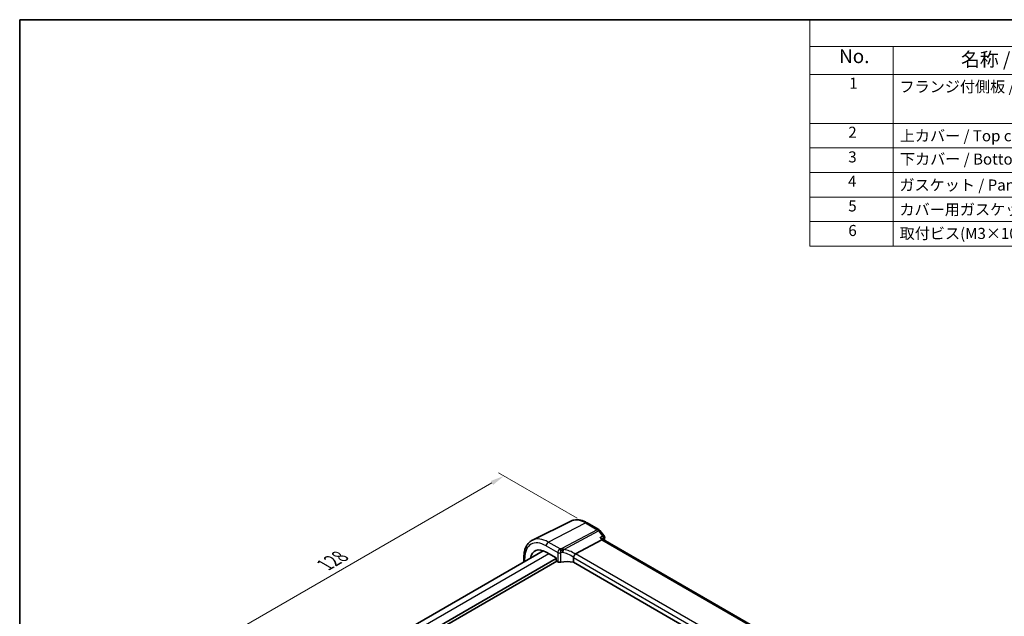
# Model space of a CAD drawing. Units: millimetres. Extents: x 22 to 3385, y 12 to 714.
# Drawn here: x 22 to 289, y 272 to 434 of the extents above; entities that cross this region are included whole.
import ezdxf

# ---------------------------------------------------------------- set-up
doc = ezdxf.new("R2010")
doc.units = ezdxf.units.MM
doc.header["$LTSCALE"] = 1.5
doc.layers.get('Defpoints').update_dxf_attribs({"lineweight": 25})
for name, color, linetype, lineweight in [('Border (ISO)', 7, 'Continuous', 35), ('Dimension (ISO)', 7, 'Continuous', 18), ('Symbol (ISO)', 7, 'Continuous', 18), ('Visible (ISO)', 7, 'Continuous', 35), ('Visible Narrow (ISO)', 7, 'Continuous', 25)]:
    doc.layers.add(name, color=color, linetype=linetype, lineweight=lineweight)
doc.styles.add('Note Text (TK)', font='txt')
doc.styles.add('Note Text (TK2)', font='txt')
doc.dimstyles.new('Default - Method 1b (TK)', dxfattribs={"dimscale": 1.5, "dimtxt": 2.5, "dimasz": 2.5, "dimexe": 1, "dimexo": 1.5, "dimgap": 1, "dimtad": 1, "dimtoh": 1, "dimrnd": 1e-08, "dimdsep": 46, "dimtxsty": 'Note Text (TK)', "dimcen": 0.09, "dimdle": 5, "dimclrd": 100, "dimclre": 100, "dimclrt": 7, "dimadec": 1, "dimazin": 1, "dimtfac": 1, "dimtmove": 0, "dimatfit": 3, "dimfxl": 1, "dimtolj": 1, "dimlwd": -1, "dimlwe": -1, "dimarcsym": 0})

# ---------------------------------------------------------------- blocks, each defined once
blk = doc.blocks.new('図面枠 tk図枠')
at = {"layer": 'Border (ISO)'}
for q in [(405.5, 289), (14.5, 8)]:
    blk.add_line((14.5, 289), q, dxfattribs=at)
blk = doc.blocks.new('構成内容 _ Components')
at = {"layer": 'Symbol (ISO)'}
for p, q in [((405.5, 289), (157.25, 289)), ((157.25, 289), (157.25, 284.16)), ((405.5, 284.16), (157.25, 284.16)), ((157.25, 284.16), (157.25, 279.12)), ((172.25, 284.16), (172.25, 279.12)), ((405.5, 279.12), (157.25, 279.12)), ((157.25, 279.12), (157.25, 248.09)), ((172.25, 279.12), (172.25, 248.09)), ((405.5, 270.25), (157.25, 270.25)), ((405.5, 265.82), (157.25, 265.82)), ((405.5, 261.39), (157.25, 261.39)), ((405.5, 256.95), (157.25, 256.95)), ((405.5, 252.52), (157.25, 252.52)), ((405.5, 248.09), (157.25, 248.09))]:
    blk.add_line(p, q, dxfattribs=at)
at = {"layer": 'Symbol (ISO)', "color": 7, "attachment_point": 7, "line_spacing_factor": 0.25}
for s, insert, char_height, style in [('No.', (162.51, 280.38), 2.5, 'Note Text (TK)'), ('名称 / Part name', (184.52, 279.79), 2.5, 'Note Text (TK)'), ('1', (164.35, 275.91), 2, 'Note Text (TK2)'), ('フランジ付側板 / Flanged end panel', (173.42, 275.27), 2, 'Note Text (TK2)'), ('2', (164.17, 267.04), 2, 'Note Text (TK2)'), ('上カバー / Top cover', (173.47, 266.4), 2, 'Note Text (TK2)'), ('3', (164.17, 262.59), 2, 'Note Text (TK2)'), ('下カバー / Bottom cover', (173.5, 262.19), 2, 'Note Text (TK2)'), ('4', (164.12, 258.18), 2, 'Note Text (TK2)'), ('ガスケット / Panel gasket', (173.41, 257.51), 2, 'Note Text (TK2)'), ('5', (164.17, 253.73), 2, 'Note Text (TK2)'), ('カバー用ガスケット / Cover gasket', (173.41, 253.08), 2, 'Note Text (TK2)'), ('6', (164.18, 249.29), 2, 'Note Text (TK2)'), ('取付ビス(M3×10六角穴付) / Screw', (173.45, 248.76), 2, 'Note Text (TK2)')]:
    blk.add_mtext(s, dxfattribs=dict(at, insert=insert, char_height=char_height, style=style))
blk = doc.blocks.new('*D6')
at = {"layer": 'Defpoints', "color": 0}
for p in [(175.02, 297.11), (64.51, 258.77), (86.56, 246.04)]:
    blk.add_point(p, dxfattribs=at)
at = {"layer": 'Dimension (ISO)', "color": 100}
for p, q in [((172.77, 298.41), (151.47, 310.71)), ((149.72, 307.97), (67.75, 260.65)), ((84.31, 247.34), (63.01, 259.64))]:
    blk.add_line(p, q, dxfattribs=at)
for points in [[(149.41, 308.51), (150.03, 307.43), (152.97, 309.85)], [(67.44, 261.19), (68.07, 260.11), (64.51, 258.77)]]:
    blk.add_solid(points, dxfattribs=at)
at = {"layer": 'Dimension (ISO)', "color": 7, "insert": (103.79, 285.34), "char_height": 3.75, "attachment_point": 4, "rotation": 30, "style": 'Note Text (TK)'}
blk.add_mtext('\\A1;{\\Q-30.000;\\W0.816;\\H0.816x; \\fＭＳ Ｐゴシック|b0|i0;\\H3.7310;128}', dxfattribs=at)

msp = doc.modelspace()

# ---------------------------------------------------------------- linework, layer by layer
at = {"layer": 'Visible (ISO)'}
for p, q in [((171.0724, 297.6025), (160.6657, 292.4536)), ((175.486, 297.1421), (178.6714, 295.303)), ((178.9571, 295.0556), (180.0397, 293.6804)), ((172.3598, 288.752), (179.4749, 292.544)), ((179.909, 292.59), (179.8341, 292.6852)), ((236.7042, 259.7993), (179.8808, 292.6063)), ((163.6059, 289.5903), (98.2064, 251.8319)), ((164.3794, 289.2248), (167.1204, 287.6422)), ((167.1204, 287.4789), (100.5842, 249.0642)), ((167.2619, 286.7441), (100.5842, 248.2477)), ((158.3772, 287.92), (158.3772, 286.5715)), ((167.1204, 287.6422), (167.1204, 286.9888)), ((167.2617, 286.7442), (167.5396, 286.5837)), ((171.7732, 287.7511), (171.7732, 286.4606)), ((228.1746, 253.8972), (171.7732, 286.4606))]:
    msp.add_line(p, q, dxfattribs=at)
for centre, start, end in [((178.1714, 294.437), 38.213211, 60), ((179.254, 293.0618), 344.969466, 38.213211)]:
    msp.add_arc(centre, 1, start, end, dxfattribs=at)
for centre, major_axis, ratio, start_param, end_param in [((179.2423, 291.8202), (-0.6647, -0.7675), 0.40497014, 3.21937197, 3.95241025), ((164.3794, 284.2634), (-3.0382, 5.2624), 0.57735027, 5.49778714, 6.88758382), ((173.2748, 287.5373), (-0.9551, 1.1882), 0.40776354, 6.20601487, 6.34529066), ((167.2621, 286.9075), (-0.1, 0.1732), 0.57893383, 0.78676769, 2.35482496), ((168.07, 286.8578), (0.7498, -0.0324), 0.54637912, 3.95056742, 5.13441378), ((170.3009, 283.891), (-4.9986, 0.2157), 0.54637912, 4.43707629, 5.13441378)]:
    msp.add_ellipse(centre, major_axis=major_axis, ratio=ratio, start_param=start_param, end_param=end_param, dxfattribs=at)
for points, knots in [([(175.486, 297.1421), (175.1941, 297.3106), (174.8981, 297.4563), (174.3009, 297.6971), (173.9997, 297.7922), (173.396, 297.9256), (173.0934, 297.964), (172.4931, 297.9766), (172.1953, 297.9507), (171.6167, 297.829), (171.3361, 297.7329), (171.0724, 297.6025)], [1.570796327, 1.570796327, 1.570796327, 1.570796327, 1.720462683, 1.720462683, 1.870129039, 1.870129039, 2.019795395, 2.019795395, 2.169461751, 2.169461751, 2.319128107, 2.319128107, 2.319128107, 2.319128107]), ([(158.3772, 287.92), (158.3772, 288.3232), (158.4059, 288.7145), (158.5235, 289.4647), (158.6124, 289.8237), (158.8535, 290.5), (159.0058, 290.8174), (159.3755, 291.3976), (159.5931, 291.6603), (160.0884, 292.1143), (160.3661, 292.3053), (160.6657, 292.4536)], [3.141592654, 3.141592654, 3.141592654, 3.141592654, 3.306085563, 3.306085563, 3.470578472, 3.470578472, 3.635071382, 3.635071382, 3.799564291, 3.799564291, 3.9640572, 3.9640572, 3.9640572, 3.9640572]), ([(179.0124, 293.1315), (179.0143, 293.131), (179.0161, 293.1305), (179.1996, 293.0814), (179.3702, 293.016), (179.6341, 292.8717), (179.7375, 292.796), (179.8191, 292.7036), (179.8268, 292.6945), (179.8341, 292.6852)], [-0.157265889, -0.157265889, -0.157265889, -0.157265889, -0.156662823, -0.156662823, -0.097655275, -0.097655275, -0.049037569, -0.049037569, -0.04373555, -0.04373555, -0.04373555, -0.04373555]), ([(171.7822, 287.8179), (171.8003, 287.8831), (171.8263, 287.9533), (171.89, 288.0979), (171.9268, 288.1709), (172.0162, 288.3297), (172.0693, 288.4133), (172.1808, 288.5702), (172.238, 288.6408), (172.2914, 288.6991)], [-0.111732766, -0.111732766, -0.111732766, -0.111732766, -0.085941009, -0.085941009, -0.060917628, -0.060917628, -0.031135156, -0.031135156, 0, 0, 0, 0])]:
    msp.add_open_spline(points, degree=3, knots=knots, dxfattribs=at)
for points in [[(180.2198, 292.8025), (180.1895, 292.6895), (180.1593, 292.5762), (180.1295, 292.4627)], [(171.7822, 287.8179), (171.7762, 287.7963), (171.7732, 287.7739), (171.7732, 287.7511)]]:
    msp.add_open_spline(points, degree=3, dxfattribs=at)
at = {"layer": 'Visible Narrow (ISO)'}
for p, q in [((164.9747, 291.9195), (175.023, 297.1128)), ((175.023, 297.1128), (178.2084, 295.2737)), ((178.2084, 295.2737), (168.6217, 290.1645)), ((169.1814, 289.9432), (178.5717, 294.9478)), ((178.5717, 294.9478), (179.6543, 293.5726)), ((164.3794, 290.9235), (167.5396, 289.0989)), ((168.1503, 290.086), (164.9747, 291.9195)), ((179.0124, 293.1315), (179.4749, 292.544)), ((179.4749, 292.544), (236.3319, 259.7176)), ((165.1406, 288.7853), (99.6708, 250.9864)), ((167.5396, 289.0989), (167.5396, 286.5837)), ((168.361, 286.4708), (168.361, 289.006)), ((229.0072, 256.0466), (172.3598, 288.752)), ((158.6115, 286.7068), (158.6115, 287.5934)), ((171.7732, 287.7511), (228.4033, 255.0556))]:
    msp.add_line(p, q, dxfattribs=at)
for centre, major_axis, ratio, start_param, end_param in [((175.023, 290.4085), (-4.1056, 7.1111), 0.57735027, 5.49778714, 6.24611892), ((174.986, 296.2761), (0.5, 0.866), 0.57735027, 0, 0.73303829), ((178.1714, 294.437), (0.5, 0.866), 0.57735027, 0, 0.73303829), ((178.1714, 294.437), (0.4703, -0.8825), 0.61507998, 1.83640146, 2.37606181), ((178.1714, 294.437), (0.7857, 0.6186), 0.19802951, 0, 0.88859692), ((179.254, 293.0618), (0.7857, 0.6186), 0.19802951, 0, 0.88859692), ((179.254, 293.0618), (0.5663, -0.8242), 0.63123255, 0.53334583, 1.76631489), ((164.3794, 284.2634), (-4.0785, 7.0641), 0.57735027, 5.49778714, 7.06858347), ((164.9747, 284.6071), (-4.4779, 7.756), 0.57735027, 5.49778714, 6.24611892), ((164.945, 291.2501), (0.4, 0.6928), 0.57735027, 0.73303829, 2.35619449), ((179.254, 293.0618), (0.9658, -0.2593), 0.70729507, 5.81046102, 6.28318531), ((168.07, 289.4051), (-0.75, 0), 0.57735027, 0.78539816, 1.96924452), ((170.3286, 287.1088), (-5.7484, 0.2481), 0.54637912, 5.03736696, 5.12451231), ((168.1225, 289.4585), (-0.1426, 0.7363), 0.33683759, 4.0731219, 5.66414831), ((170.3009, 286.4813), (4.9982, -0.2463), 0.54162528, 1.89888095, 1.9860263), ((168.594, 289.5369), (-0.1039, 0.7428), 0.2688773, 4.08489329, 5.68004503), ((168.6223, 289.5405), (0.0843, -0.7452), 0.28024139, 0.95019533, 2.49559627), ((170.3009, 283.9931), (-4.1158, 4.486), 0.63284669, 5.01543709, 5.61245566), ((170.6211, 284.4018), (-4.9641, 4.5599), 0.65783017, 4.96382143, 5.50678785), ((159.1772, 287.92), (-0.8, 0), 0.57735027, 0, 0.78539816)]:
    msp.add_ellipse(centre, major_axis=major_axis, ratio=ratio, start_param=start_param, end_param=end_param, dxfattribs=at)
for points in [[(179.6543, 293.5726), (179.4404, 293.4256), (179.2264, 293.2786), (179.0124, 293.1315)], [(168.6807, 290.1498), (168.661, 290.1552), (168.6413, 290.1601), (168.6217, 290.1645)], [(168.8166, 289.1234), (168.8248, 289.1245), (168.833, 289.1255), (168.8413, 289.1263)]]:
    msp.add_open_spline(points, degree=3, dxfattribs=at)
for points, knots in [([(168.1503, 290.086), (168.0817, 290.0525), (168.0124, 290.0048), (167.8467, 289.8555), (167.7541, 289.7383), (167.6275, 289.5055), (167.5854, 289.3962), (167.5472, 289.2241), (167.5396, 289.1594), (167.5396, 289.0989)], [-0.04121112634, -0.04121112634, -0.04121112634, -0.04121112634, -0.03928683431, -0.03928683431, -0.03638412443, -0.03638412443, -0.03415127068, -0.03415127068, -0.03275573708, -0.03275573708, -0.03275573708, -0.03275573708]), ([(168.361, 289.006), (168.361, 289.0098), (168.3615, 289.0137), (168.3644, 289.0239), (168.3675, 289.03), (168.377, 289.0425), (168.3839, 289.0483), (168.3963, 289.0549), (168.4015, 289.0568), (168.4067, 289.0577)], [0.03275573708, 0.03275573708, 0.03275573708, 0.03275573708, 0.03415127068, 0.03415127068, 0.03638412443, 0.03638412443, 0.03928683431, 0.03928683431, 0.04121112634, 0.04121112634, 0.04121112634, 0.04121112634]), ([(169.1814, 289.9432), (169.1372, 289.9689), (169.0919, 289.9928), (168.9999, 290.0367), (168.9533, 290.0569), (168.8636, 290.092), (168.8207, 290.1072), (168.7765, 290.1214), (168.7609, 290.1264), (168.7452, 290.1312), (168.7133, 290.1407), (168.6971, 290.1453), (168.6807, 290.1498)], [-0.0001435777, -0.0001435777, -0.0001435777, -0.0001435777, 0.0080660835, 0.0080660835, 0.016134951, 0.016134951, 0.0231920991, 0.0231920991, 0.0231920991, 0.0256717593, 0.0256717593, 0.0281514196, 0.0281514196, 0.0281514196, 0.0281514196]), ([(168.8413, 289.1263), (168.8576, 289.1527), (168.8731, 289.1791), (168.9026, 289.2317), (168.9166, 289.258), (168.9299, 289.284), (168.9679, 289.3581), (169.0009, 289.4309), (169.0638, 289.582), (169.0927, 289.6596), (169.1429, 289.808), (169.1641, 289.8785), (169.1814, 289.9432)], [-0.0281514196, -0.0281514196, -0.0281514196, -0.0281514196, -0.0256717593, -0.0256717593, -0.0231920991, -0.0231920991, -0.0231920991, -0.016134951, -0.016134951, -0.0080660835, -0.0080660835, 0.0001435777, 0.0001435777, 0.0001435777, 0.0001435777])]:
    msp.add_open_spline(points, degree=3, knots=knots, dxfattribs=at)

# ---------------------------------------------------------------- block references
at = {"xscale": 1.5, "yscale": 1.5, "zscale": 1.5}
msp.add_blockref('図面枠 tk図枠', (0, 0), dxfattribs=at)
at = {"layer": 'Symbol (ISO)', "xscale": 1.5, "yscale": 1.5, "zscale": 1.5}
msp.add_blockref('構成内容 _ Components', (0, 0), dxfattribs=at)

# ---------------------------------------------------------------- dimensions: what is measured, and where the dimension line sits
at = {"layer": 'Dimension (ISO)', "color": 100}
dim = msp.add_linear_dim(base=(64.5067, 258.7719), p1=(175.023, 297.1128), p2=(86.5606, 246.0391), angle=30, text='{\\Q-30.000;\\W0.816;\\H0.816x; \\fＭＳ Ｐゴシック|b0|i0;\\H3.7310;128}', dimstyle='Default - Method 1b (TK)', override={"dimgap": 1, "dimtoh": 0, "dimdec": 2, "dimlfac": 1.224745, "dimtol": 0, "dimlim": 0, "dimtp": 0, "dimtm": 0, "dimtdec": 2, "dimtofl": 0, "dimatfit": 1}, dxfattribs=at)
dim.commit()
dim.dimension.update_dxf_attribs({"geometry": '*D6', "text_midpoint": (108.7379, 284.3087), "dimtype": 160})

doc.saveas('drawing.dxf')
